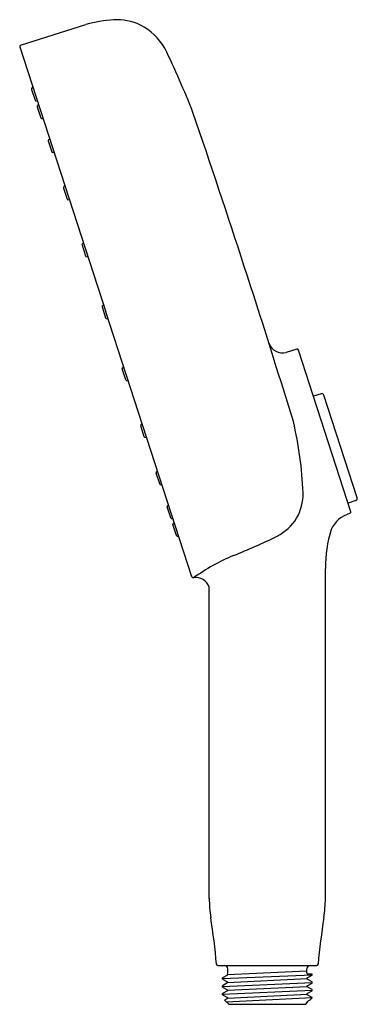
# Model space of a CAD drawing. Extents: x 4750.25 to 4753.34, y 241.28 to 250.28.
import ezdxf

# ---------------------------------------------------------------- set-up
doc = ezdxf.new("R2010")
doc.units = 0
doc.header["$LTSCALE"] = 0.64311
doc.layers.get('0').update_dxf_attribs({"color": 255, "linetype": 'CONTINUOUS'})
doc.layers.get('DEFPOINTS').update_dxf_attribs({"linetype": 'CONTINUOUS'})
doc.styles.get("Standard").update_dxf_attribs({"font": 'txt', "width": 0.8})

msp = doc.modelspace()

# ---------------------------------------------------------------- linework, layer by layer
for p, q in [((4750.2534, 250.0485), (4750.8524, 250.2357)), ((4750.2457, 250.0336), (4751.0328, 247.6114)), ((4750.3537, 249.644), (4750.3862, 249.5441)), ((4750.3553, 249.6517), (4750.366, 249.6636)), ((4750.392, 249.5388), (4750.4076, 249.5355)), ((4750.406, 249.4829), (4750.4385, 249.383)), ((4750.4077, 249.4906), (4750.4183, 249.5025)), ((4750.4444, 249.3777), (4750.4599, 249.3744)), ((4750.5081, 249.1815), (4750.5188, 249.1933)), ((4750.5065, 249.1738), (4750.5389, 249.0739)), ((4750.5448, 249.0686), (4750.5604, 249.0653)), ((4750.6469, 248.7417), (4750.6793, 248.6418)), ((4750.6485, 248.7494), (4750.6592, 248.7612)), ((4750.6852, 248.6365), (4750.7008, 248.6332)), ((4750.8159, 248.2216), (4750.8483, 248.1217)), ((4750.8175, 248.2293), (4750.8282, 248.2411)), ((4750.8542, 248.1164), (4750.8698, 248.1131)), ((4751.0014, 247.6633), (4751.012, 247.6752)), ((4750.9998, 247.6556), (4751.0322, 247.5557)), ((4751.8219, 245.1898), (4751.0328, 247.6114)), ((4751.0381, 247.5504), (4751.0537, 247.5471)), ((4752.7826, 247.2698), (4752.6834, 247.2395)), ((4753.2771, 245.7853), (4752.7973, 247.2621)), ((4751.2165, 246.9904), (4751.184, 247.0902)), ((4751.1856, 247.098), (4751.1962, 247.1098)), ((4751.2224, 246.9851), (4751.2379, 246.9818)), ((4753.0051, 246.8627), (4752.9343, 246.8404)), ((4753.3348, 245.9111), (4753.0298, 246.8498)), ((4751.355, 246.578), (4751.3657, 246.5899)), ((4751.386, 246.4704), (4751.3534, 246.5703)), ((4751.3918, 246.4651), (4751.4074, 246.4618)), ((4751.5267, 246.0384), (4751.4942, 246.1383)), ((4751.4958, 246.146), (4751.5065, 246.1579)), ((4751.5326, 246.0332), (4751.5482, 246.0299)), ((4753.3224, 245.8863), (4753.2519, 245.8627)), ((4751.6275, 245.7294), (4751.5949, 245.8293)), ((4751.5965, 245.837), (4751.6072, 245.8488)), ((4751.6333, 245.7241), (4751.6489, 245.7208)), ((4751.649, 245.676), (4751.6597, 245.6878)), ((4751.6799, 245.5684), (4751.6474, 245.6682)), ((4751.6858, 245.5631), (4751.7014, 245.5598)), ((4753.0431, 242.2527), (4753.0431, 245.2676)), ((4751.9801, 242.2527), (4751.9801, 245.095)), ((4752.0588, 241.6388), (4752.9644, 241.6388)), ((4752.1002, 241.5199), (4752.923, 241.5548)), ((4752.1474, 241.5514), (4752.1002, 241.5261)), ((4752.1444, 241.5622), (4752.1474, 241.5607)), ((4752.1474, 241.5561), (4752.8738, 241.5896)), ((4752.1474, 241.5607), (4752.1474, 241.5514)), ((4752.1494, 241.5719), (4752.1494, 241.6073)), ((4752.8738, 241.5719), (4752.8738, 241.6073)), ((4752.8758, 241.5249), (4752.923, 241.5495)), ((4752.923, 241.5601), (4752.8856, 241.5601)), ((4752.923, 241.5495), (4752.923, 241.5601)), ((4752.1002, 241.5138), (4752.1002, 241.5261)), ((4752.1002, 241.5138), (4752.1474, 241.4892)), ((4752.1002, 241.4485), (4752.923, 241.4843)), ((4752.1474, 241.4799), (4752.1002, 241.4546)), ((4752.1002, 241.4425), (4752.1002, 241.4546)), ((4752.1474, 241.4846), (4752.8758, 241.52)), ((4752.1474, 241.4892), (4752.1474, 241.4799)), ((4752.8757, 241.4535), (4752.923, 241.4781)), ((4752.8757, 241.4436), (4752.8757, 241.4535)), ((4752.8758, 241.5151), (4752.8758, 241.5249)), ((4752.923, 241.4905), (4752.8758, 241.5151)), ((4752.923, 241.4781), (4752.923, 241.4905)), ((4752.1002, 241.4425), (4752.1474, 241.4178)), ((4752.1002, 241.3771), (4752.923, 241.4129)), ((4752.1474, 241.4085), (4752.1002, 241.3832)), ((4752.1002, 241.371), (4752.1002, 241.3832)), ((4752.1002, 241.371), (4752.1474, 241.3463)), ((4752.1474, 241.4132), (4752.8757, 241.4486)), ((4752.1474, 241.4178), (4752.1474, 241.4085)), ((4752.1474, 241.3417), (4752.8757, 241.3771)), ((4752.923, 241.419), (4752.8757, 241.4436)), ((4752.8757, 241.3821), (4752.923, 241.4067)), ((4752.8757, 241.3721), (4752.8757, 241.3821)), ((4752.923, 241.3475), (4752.8757, 241.3721)), ((4752.923, 241.4067), (4752.923, 241.419)), ((4752.1474, 241.3371), (4752.121, 241.3227)), ((4752.1592, 241.2845), (4752.121, 241.3227)), ((4752.1364, 241.3073), (4752.923, 241.3455)), ((4752.1474, 241.3463), (4752.1474, 241.3371)), ((4752.1592, 241.2845), (4752.8639, 241.2845)), ((4752.8639, 241.2845), (4752.8758, 241.3008)), ((4752.8758, 241.3107), (4752.9038, 241.3249)), ((4752.8758, 241.3107), (4752.8758, 241.3008)), ((4752.9038, 241.3249), (4752.923, 241.3435)), ((4752.923, 241.3435), (4752.923, 241.3475))]:
    msp.add_line(p, q)
for centre, radius, start, end in [((4751.1639, 249.191), 1.0902, 93.14408, 106.60126), ((4751.1345, 249.7763), 0.5042, 64.5422, 93.46401), ((4751.0701, 249.7105), 0.592, 31.65694, 61.64375), ((4750.2583, 250.0366), 0.0129, 112.60771, 193.30859), ((4743.9526, 246.3414), 8.4632, 21.42002, 25.77237), ((4750.3612, 249.6465), 0.00787, 138.00025, 198.16976), ((4750.3937, 249.5465), 0.00787, 197.83024, 257.99975), ((4750.4135, 249.4854), 0.00787, 138.00025, 198.16976), ((4750.446, 249.3854), 0.00787, 197.83024, 257.99975), ((4673.2329, 222.413), 83.1128, 17.947765, 18.971125), ((4750.514, 249.1762), 0.00787, 138.00025, 198.16976), ((4750.5464, 249.0763), 0.00787, 197.83024, 257.99975), ((4750.6544, 248.7441), 0.00787, 138.00025, 198.16976), ((4750.6868, 248.6442), 0.00787, 197.83024, 257.99975), ((4750.8234, 248.224), 0.00787, 138.00025, 198.16976), ((4750.8558, 248.1241), 0.00787, 197.83024, 257.99975), ((4673.3024, 222.1996), 83.1128, 17.079103, 18.102463), ((4751.0073, 247.6581), 0.00787, 138.00025, 198.16976), ((4751.0397, 247.5581), 0.00787, 197.83024, 257.99975), ((4752.6507, 247.3663), 0.131, 199.79403, 284.45601), ((4752.786, 247.2585), 0.0118, 17.86686, 106.99989), ((4751.1915, 247.0927), 0.00787, 138.05048, 198.21998), ((4751.224, 246.9928), 0.00787, 197.88047, 258.04998), ((4753.0103, 246.8426), 0.0207, 20.09772, 104.66905), ((4749.4717, 245.8306), 3.3694, 2.17438, 13.3594), ((4751.3609, 246.5728), 0.00787, 138.05048, 198.21998), ((4751.3935, 246.4728), 0.00787, 197.88047, 258.04998), ((4751.5017, 246.1408), 0.00787, 138.05048, 198.21998), ((4751.5342, 246.0409), 0.00787, 197.88047, 258.04998), ((4752.4139, 245.9438), 0.425, 296.15992, 1.97811), ((4753.3143, 245.9059), 0.0212, 292.54989, 14.22049), ((4751.6024, 245.8317), 0.00787, 138.05048, 198.21998), ((4753.2659, 245.7817), 0.0118, 289.14596, 18.00322), ((4751.635, 245.7318), 0.00787, 197.88047, 258.04998), ((4753.34, 245.5108), 0.2691, 105.14507, 155.72802), ((4751.6549, 245.6707), 0.00787, 138.05048, 198.21998), ((4754.2691, 245.2693), 1.226, 163.31036, 180.07773), ((4751.6874, 245.5708), 0.00787, 197.88047, 258.04998), ((4750.2911, 250.22), 5.1992, 291.5781, 296.3806), ((4752.9239, 243.6652), 1.8649, 112.734, 125.65531), ((4751.8375, 245.1981), 0.0176, 208.07318, 267.98671), ((4751.8594, 245.0556), 0.1269, 18.05816, 100.24948), ((4753.2992, 242.2669), 1.3192, 180.61572, 188.26655), ((4751.724, 242.2669), 1.3192, 351.73345, 359.38428), ((4745.6608, 241.071), 6.4124, 5.17957, 9.028), ((4759.3624, 241.071), 6.4124, 170.972, 174.82043), ((4752.0591, 241.6509), 0.0121, 184.75676, 268.57849), ((4752.1179, 241.6073), 0.0315, 359.96566, 90.03434), ((4752.9053, 241.6073), 0.0315, 89.96566, 180.03434), ((4752.9641, 241.6509), 0.0121, 271.42151, 355.24324), ((4752.1376, 241.5719), 0.0118, 305.47216, 0), ((4752.8856, 241.5719), 0.0118, 180, 270)]:
    msp.add_arc(centre, radius, start, end)

# ---------------------------------------------------------------- texts
at = {"layer": 'DEFPOINTS'}
for tag, p, s in [('TRADENAME', (4752.5077, 241.6481), 'STATEMENT'), ('MODELNUMBER', (4752.5077, 241.6498), 'K-26282T'), ('PRODUCT', (4752.5077, 241.6465), 'HANDSHOWER')]:
    msp.add_attdef(tag, p, s, height=0.001, dxfattribs=at)

doc.saveas('drawing.dxf')
